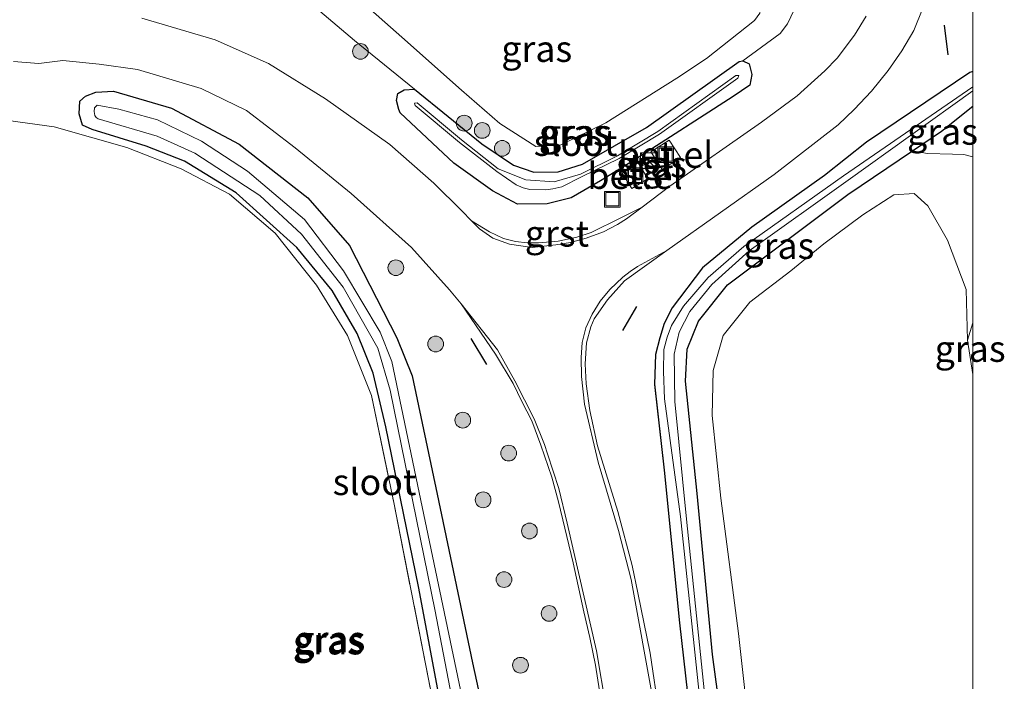
# Model space of a CAD drawing. Units: metres. Extents: x 230000 to 240004, y 476881 to 481251.
# Drawn here: x 239909 to 240003, y 480796 to 480859 of the extents above; entities that cross this region are included whole.
import ezdxf
from ezdxf.enums import TextEntityAlignment as Align

# ---------------------------------------------------------------- set-up
doc = ezdxf.new("R2010")
doc.units = ezdxf.units.M
doc.linetypes.add('IE-TERREINAFSCHEIDING', pattern=[10, 8, -2])
doc.layers.get('0').update_dxf_attribs({"lineweight": 25})
for name, color, linetype, lineweight in [('B-ME-GR-BOOM-GV-B6', 93, 'Continuous', 18), ('B-ME-GR-BOOM-S-B1', 93, 'Continuous', 18), ('B-ME-GW-INSTEEKWATERGANG-L-B1', 10, 'Continuous', 25), ('B-ME-GW-KRUINLIJN-L-B1', 93, 'Continuous', 18), ('B-ME-GW-TEENLIJN-L-B1', 93, 'Continuous', 18), ('B-ME-IE-GRASLAND-GV-B6', 93, 'Continuous', 18), ('B-ME-IE-GRONDWERKLIJN-GROND_INGERICHT-GV-B6', 253, 'Continuous', 18), ('B-ME-IE-INRICHTINGSELEMENT-S-B1', 253, 'Continuous', 18), ('B-ME-IE-TERREINAFSCHEIDING-DOORGANG-L-B1', 8, 'IE-TERREINAFSCHEIDING-KUNSTMATIG-OPEN', 18), ('B-ME-IE-TERREINAFSCHEIDING-RASTERHEKWERK-L-B1', 8, 'IE-TERREINAFSCHEIDING', 18), ('B-ME-IE-TERREINAFSCHEIDING-SCHRIKHEK-L-B1', 10, 'Continuous', 25), ('B-ME-OG-WATER-GV-B6', 153, 'Continuous', 18), ('B-ME-VH-VERH_SOORT-BITUMEN-GV-B6', 8, 'IE-TERREINAFSCHEIDING-NATUURLIJK-HOUTWAL', 18), ('B-ME-VH-VERH_SOORT-GV-B6', 8, 'Continuous', 18), ('B-ME-VH-VERH_SOORT-TEGELS-GV-B6', 8, 'Continuous', 18)]:
    doc.layers.add(name, color=color, linetype=linetype, lineweight=lineweight)
doc.styles.add('NLCS-ISO', font='NLCS-ISO.TTF')
doc.linetypes.add('IE-TERREINAFSCHEIDING-KUNSTMATIG-OPEN', pattern='A,7,-1.5,[67,NLCS.SHX,S=0.75,R=0,X=0,Y=0],-1.5', length=10)
doc.linetypes.add('IE-TERREINAFSCHEIDING-NATUURLIJK-HOUTWAL', pattern='A,7,-1.5,[67,NLCS.SHX,S=0.75,R=45,X=0,Y=0],-1.5,7,-1.5,[70,NLCS.SHX,S=0.75,R=0,X=0,Y=0],-1.5', length=20)

# ---------------------------------------------------------------- blocks, each defined once
blk = doc.blocks.new('d28dz_FeatureWriter_4_74_FMEBLOCK5')
at = {"layer": 'B-ME-GW-INSTEEKWATERGANG-L-B1'}
for points in [[(15.164, 64.634, 10.812), (14.899, 64.512, 10.816), (5.049, 57.894, 10.71), (1.027, 54.693, 10.469), (-5.884, 49.787, 10.311), (-10.579, 45.888, 10.181), (-13.485, 42.101, 10.028), (-14.257, 40.608, 9.947), (-14.66, 39.229, 9.947), (-15.056, 37.64, 9.898), (-15.164, 34.795, 9.941), (-14.236, 26.611, 9.971), (-12.788, 12.069, 10.032), (-10.644, -6.757, 10.254), (-9.318, -14.832, 10.409), (-6.958, -22.826, 10.603), (-4.632, -29.995, 10.753), (-0.437, -40.734, 11.037), (3.483, -48.322, 11.161), (8.157, -56.071, 11.344), (12.874, -63.454, 11.562), (14.292, -64.634, 11.52), (15.164, -64.578, 11.523)], [(10.695, -53.049, 11.537), (2.97, -39.148, 11.084), (-1.7, -28.571, 10.851), (-5.377, -18.037, 10.575), (-7.807, -4.671, 10.465), (-9.623, 9.041, 10.245), (-11.106, 24.39, 10.198), (-12.21, 35.11, 10.207), (-12.057, 38.148, 10.207), (-10.985, 40.807, 10.215), (-8.198, 44.27, 10.338), (3.269, 52.887, 10.652), (9.414, 57.065, 10.83), (12.176, 58.942, 10.91), (15.164, 61.303, 10.826)]]:
    blk.add_polyline3d(points, dxfattribs=at)
blk = doc.blocks.new('d28dz_FeatureWriter_4_74_FMEBLOCK10')
at = {"layer": 'B-ME-GW-TEENLIJN-L-B1'}
blk.add_line((2.389, -9.035, 11.541), (2.875, -7.38, 11.495), dxfattribs=at)
blk.add_polyline3d([(2.875, 8.447, 11.082), (2.017, 8.688, 11.082), (0.951, 8.724, 11.071), (-1.428, 8.789, 11.006), (-2.875, 9.035, 10.83)], dxfattribs=at)
blk = doc.blocks.new('kast')
blk.add_line((-0.75, -0.75), (0.75, 0.75))
blk.add_lwpolyline([(-0.75, 0.75), (0.75, 0.75), (0.75, -0.75), (-0.75, -0.75)], close=True)
blk = doc.blocks.new('put')
for p, q in [((0.75, 0.75), (-0.75, 0.75)), ((-0.75, 0.75), (-0.75, -0.75)), ((0.75, -0.75), (0.75, 0.75)), ((-0.75, -0.75), (0.75, -0.75))]:
    blk.add_line(p, q)
blk.add_lwpolyline([(-0.625, 0.625), (0.625, 0.625), (0.625, -0.625), (-0.625, -0.625)], close=True)
blk = doc.blocks.new('boom')
blk.add_hatch(color=256).paths.add_polyline_path([(-0.75, 0, 1), (0.75, 0, 1)])
blk.add_circle((0, 0), 0.75)
blk = doc.blocks.new('d28dz_FeatureWriter_4_74_FMEBLOCK15')
at = {"layer": 'B-ME-GW-INSTEEKWATERGANG-L-B1'}
for points in [[(15.164, 64.634, 10.812), (14.899, 64.512, 10.816), (5.049, 57.894, 10.71), (1.027, 54.693, 10.469), (-5.884, 49.787, 10.311), (-10.579, 45.888, 10.181), (-13.485, 42.101, 10.028), (-14.257, 40.608, 9.947), (-14.66, 39.229, 9.947), (-15.056, 37.64, 9.898), (-15.164, 34.795, 9.941), (-14.236, 26.611, 9.971), (-12.788, 12.069, 10.032), (-10.644, -6.757, 10.254), (-9.318, -14.832, 10.409), (-6.958, -22.826, 10.603), (-4.632, -29.995, 10.753), (-0.437, -40.734, 11.037), (3.483, -48.322, 11.161), (8.157, -56.071, 11.344), (12.874, -63.454, 11.562), (14.292, -64.634, 11.52), (15.164, -64.578, 11.523)], [(10.695, -53.049, 11.537), (2.97, -39.148, 11.084), (-1.7, -28.571, 10.851), (-5.377, -18.037, 10.575), (-7.807, -4.671, 10.465), (-9.623, 9.041, 10.245), (-11.106, 24.39, 10.198), (-12.21, 35.11, 10.207), (-12.057, 38.148, 10.207), (-10.985, 40.807, 10.215), (-8.198, 44.27, 10.338), (3.269, 52.887, 10.652), (9.414, 57.065, 10.83), (12.176, 58.942, 10.91), (15.164, 61.303, 10.826)]]:
    blk.add_polyline3d(points, dxfattribs=at)
blk = doc.blocks.new('d28dz_FeatureWriter_4_74_FMEBLOCK18')
at = {"layer": 'B-ME-GW-TEENLIJN-L-B1'}
blk.add_line((2.389, -9.035, 11.541), (2.875, -7.38, 11.495), dxfattribs=at)
blk.add_polyline3d([(2.875, 8.447, 11.082), (2.017, 8.688, 11.082), (0.951, 8.724, 11.071), (-1.428, 8.789, 11.006), (-2.875, 9.035, 10.83)], dxfattribs=at)

msp = doc.modelspace()

# ---------------------------------------------------------------- linework, layer by layer
at = {"layer": 'B-ME-GR-BOOM-GV-B6'}
for points in [[(239979.164, 480787.071, 11.6), (239977.677, 480800.507, 11.561), (239975.99, 480813.415, 11.397), (239975.174, 480821.304, 11.482), (239975.259, 480825.591, 11.696), (239976.211, 480828.913, 11.778), (239978.768, 480832.101, 11.79), (239982.655, 480835.102, 11.867), (239985.816, 480837.673, 11.882), (239989.516, 480840.44, 11.749), (239992.483, 480842.327, 11.684), (239994.417, 480842.468, 11.808), (239995.714, 480841.296, 11.926), (239997.582, 480838.015, 11.867), (239999.387, 480833.303, 11.731), (239999.514, 480828.47, 11.541), (240000, 480825.201, 11.53)], [(239979.164, 480787.071, 11.6), (239977.677, 480800.507, 11.561), (239975.99, 480813.415, 11.397), (239975.174, 480821.304, 11.482), (239975.259, 480825.591, 11.696), (239976.211, 480828.913, 11.778), (239978.768, 480832.101, 11.79), (239982.655, 480835.102, 11.867), (239985.816, 480837.673, 11.882), (239989.516, 480840.44, 11.749), (239992.483, 480842.327, 11.684), (239994.417, 480842.468, 11.808), (239995.714, 480841.296, 11.926), (239997.582, 480838.015, 11.867), (239999.387, 480833.303, 11.731), (239999.514, 480828.47, 11.541), (240000, 480825.201, 11.53)], [(240000, 480825.201, 11.53), (240000, 480728.402, 11.533)], [(240000, 480825.201, 11.53), (240000, 480728.402, 11.533)]]:
    msp.add_polyline3d(points, dxfattribs=at)
at = {"layer": 'B-ME-GW-INSTEEKWATERGANG-L-B1'}
for points in [[(239967.985, 480845.795, 10.526), (239964.538, 480843.685, 10.368), (239961.719, 480842.041, 10.254), (239959.437, 480841.473, 10.224), (239956.6, 480841.445, 10.085), (239954.214, 480842.721, 10.177), (239950.532, 480845.362, 10.182), (239945.441, 480850.17, 10.139), (239945.29, 480850.487, 10.139), (239945.086, 480851.319, 10.122), (239945.221, 480851.989, 10.165), (239945.809, 480852.36, 10.16), (239946.8, 480852.424, 10.16), (239953.22, 480847.203, 10.287), (239956.228, 480845.161, 10.304), (239958.157, 480844.492, 10.3), (239960.483, 480844.544, 10.3), (239962.797, 480845.273, 10.3), (239968.912, 480848.742, 10.478), (239977.75, 480855.043, 10.563), (239978.101, 480855.101, 10.558), (239978.7, 480854.825, 10.55), (239978.96, 480853.796, 10.592), (239978.743, 480852.794, 10.597), (239977.182, 480851.725, 10.597), (239967.985, 480845.795, 10.526)], [(239916.066, 480848.565, 9.758), (239915.151, 480848.97, 9.839), (239914.83, 480850.053, 9.872), (239914.899, 480851.261, 9.881), (239915.436, 480851.752, 9.919), (239916.408, 480852.136, 9.923), (239918.095, 480852.207, 9.923), (239923.629, 480850.588, 9.978), (239930.097, 480847.182, 10.012), (239936.616, 480842.064, 9.805), (239940.586, 480837.522, 9.797), (239945.104, 480828.697, 9.654), (239946.571, 480825.09, 9.648), (239948.951, 480813.787, 9.634), (239952.335, 480797.715, 9.624), (239955.416, 480783.573, 9.765)], [(239950.728, 480786.007, 9.549), (239947.169, 480804.98, 9.533), (239944.074, 480820.22, 9.624), (239942.843, 480825.323, 9.56), (239941.328, 480829.128, 9.584), (239938.932, 480833.205, 9.634), (239935.573, 480837.32, 9.601), (239929.789, 480842.526, 9.665), (239924.88, 480845.556, 9.675), (239921.21, 480846.969, 9.689), (239916.066, 480848.565, 9.758)]]:
    msp.add_polyline3d(points, dxfattribs=at)
at = {"layer": 'B-ME-GW-KRUINLIJN-L-B1'}
for points in [[(239980.385, 480865.389, 11.828), (239980.243, 480864.472, 11.802), (239980.125, 480863.77, 11.732), (239979.844, 480860.424, 11.636), (239979.697, 480859.659, 11.662), (239979.198, 480858.962, 11.675), (239974.632, 480855.341, 11.717), (239971.792, 480853.447, 11.689), (239965.035, 480849.215, 11.663), (239960.743, 480847.111, 11.557), (239958.371, 480846.934, 11.556), (239954.934, 480849.146, 11.552), (239951.262, 480852.317, 11.626), (239945.574, 480857.377, 11.646), (239941.519, 480860.987, 11.602), (239936.509, 480865.584, 11.725)], [(239999.514, 480828.47, 11.541), (239999.387, 480833.303, 11.731), (239997.582, 480838.015, 11.867), (239995.714, 480841.296, 11.926), (239994.417, 480842.468, 11.808), (239992.483, 480842.327, 11.684), (239989.516, 480840.44, 11.749), (239985.816, 480837.673, 11.882), (239982.655, 480835.102, 11.867), (239978.768, 480832.101, 11.79), (239976.211, 480828.913, 11.778), (239975.259, 480825.591, 11.696), (239975.174, 480821.304, 11.482), (239975.99, 480813.415, 11.397), (239977.677, 480800.507, 11.561), (239979.164, 480787.071, 11.6), (239980.875, 480774.579, 11.588), (239982.314, 480768.052, 11.588), (239984.829, 480760.718, 11.689), (239987.602, 480753.994, 11.634), (239991.185, 480745.403, 11.704), (239995.531, 480736.426, 11.537)]]:
    msp.add_polyline3d(points, dxfattribs=at)
at = {"layer": 'B-ME-GW-TEENLIJN-L-B1'}
for points in [[(239724.768, 480872.641, 12.362), (239730.838, 480874.717, 12.278), (239736.022, 480877.031, 12.117), (239741.776, 480878.079, 11.943), (239747.806, 480878.199, 11.774), (239755.545, 480876.954, 11.422), (239780.267, 480874.73, 10.813), (239800.226, 480873.243, 10.499), (239825.617, 480871.103, 10.296), (239856.891, 480868.481, 10.215), (239887.274, 480866.514, 10.3), (239913.949, 480864.434, 10.224), (239925.039, 480862.993, 10.228), (239930.761, 480862.354, 10.198), (239934.426, 480861.843, 10.177), (239936.943, 480860.553, 10.194), (239941.09, 480857.061, 10.173), (239946.8, 480852.424, 10.16)], [(239982.976, 480859.98, 10.709), (239982.348, 480858.627, 10.683), (239981.635, 480857.719, 10.673), (239978.101, 480855.101, 10.558)]]:
    msp.add_polyline3d(points, dxfattribs=at)
at = {"layer": 'B-ME-IE-GRASLAND-GV-B6'}
for points in [[(240000, 480906.127, 10.8), (240000, 480893.681, 10.801), (239998.915, 480893.444, 10.982), (240000, 480888.688, 10.984), (240000, 480854.109, 10.812), (239999.736, 480853.987, 10.816), (239989.886, 480847.368, 10.71), (239985.863, 480844.168, 10.469), (239978.953, 480839.262, 10.311), (239974.257, 480835.363, 10.181), (239971.351, 480831.576, 10.028), (239970.579, 480830.083, 9.947), (239970.177, 480828.704, 9.947), (239969.781, 480827.115, 9.898), (239969.673, 480824.269, 9.941), (239970.6, 480816.086, 9.971), (239972.048, 480801.544, 10.032), (239974.192, 480782.717, 10.254)], [(240000, 480906.127, 10.8), (240000, 480893.681, 10.801), (239998.915, 480893.444, 10.982), (240000, 480888.688, 10.984), (240000, 480854.109, 10.812), (239999.736, 480853.987, 10.816), (239989.886, 480847.368, 10.71), (239985.863, 480844.168, 10.469), (239978.953, 480839.262, 10.311), (239974.257, 480835.363, 10.181), (239971.351, 480831.576, 10.028), (239970.579, 480830.083, 9.947), (239970.177, 480828.704, 9.947), (239969.781, 480827.115, 9.898), (239969.673, 480824.269, 9.941), (239970.6, 480816.086, 9.971), (239972.048, 480801.544, 10.032), (239974.192, 480782.717, 10.254)], [(239943.806, 480865.311, 11.859), (239952.372, 480864.716, 11.922), (239962.175, 480865.024, 11.89), (239970.545, 480865.29, 11.99), (239974.971, 480865.43, 11.993), (239977.551, 480865.393, 11.872), (239978.968, 480865.435, 11.846), (239980.385, 480865.389, 11.828), (239980.243, 480864.472, 11.802), (239980.125, 480863.77, 11.732), (239979.844, 480860.424, 11.636), (239979.697, 480859.659, 11.662), (239979.198, 480858.962, 11.675), (239974.632, 480855.341, 11.717), (239971.792, 480853.447, 11.689), (239965.035, 480849.215, 11.663), (239960.743, 480847.111, 11.557), (239958.371, 480846.934, 11.556), (239954.934, 480849.146, 11.552), (239951.262, 480852.317, 11.626), (239945.574, 480857.377, 11.646), (239941.519, 480860.987, 11.602), (239936.509, 480865.584, 11.725), (239943.806, 480865.311, 11.859)], [(239970.127, 480792.858, 10.288), (239969.246, 480798.645, 10.262), (239968.076, 480804.402, 10.233), (239967.531, 480806.999, 10.231), (239966.171, 480812.154, 10.226), (239964.233, 480818.415, 10.171), (239963.498, 480821.781, 10.152), (239963.157, 480824.326, 10.169), (239963.054, 480826.231, 10.152), (239963.177, 480828.239, 10.169), (239963.588, 480829.757, 10.207), (239963.912, 480830.522, 10.207), (239965.176, 480832.341, 10.23), (239966.815, 480834.145, 10.25), (239970.835, 480837.037, 10.312), (239981.074, 480844.285, 10.505), (239987.184, 480849.022, 10.668), (239988.693, 480850.472, 10.69), (239990.359, 480852.227, 10.716), (239991.945, 480854.185, 10.743), (239993.249, 480856.053, 10.77), (239994.392, 480857.995, 10.793), (239996.047, 480862.134, 10.869)], [(239970.127, 480792.858, 10.288), (239969.246, 480798.645, 10.262), (239968.076, 480804.402, 10.233), (239967.531, 480806.999, 10.231), (239966.171, 480812.154, 10.226), (239964.233, 480818.415, 10.171), (239963.498, 480821.781, 10.152), (239963.157, 480824.326, 10.169), (239963.054, 480826.231, 10.152), (239963.177, 480828.239, 10.169), (239963.588, 480829.757, 10.207), (239963.912, 480830.522, 10.207), (239965.176, 480832.341, 10.23), (239966.815, 480834.145, 10.25), (239970.835, 480837.037, 10.312), (239981.074, 480844.285, 10.505), (239987.184, 480849.022, 10.668), (239988.693, 480850.472, 10.69), (239990.359, 480852.227, 10.716), (239991.945, 480854.185, 10.743), (239993.249, 480856.053, 10.77), (239994.392, 480857.995, 10.793), (239996.047, 480862.134, 10.869)], [(239936.943, 480860.553, 10.194), (239941.09, 480857.061, 10.173), (239946.8, 480852.424, 10.16), (239945.809, 480852.36, 10.16), (239945.221, 480851.989, 10.165), (239945.086, 480851.319, 10.122), (239945.29, 480850.487, 10.139), (239945.441, 480850.17, 10.139), (239950.532, 480845.362, 10.182), (239954.214, 480842.721, 10.177), (239956.6, 480841.445, 10.085), (239959.437, 480841.473, 10.224), (239961.719, 480842.041, 10.254), (239964.538, 480843.685, 10.368), (239967.985, 480845.795, 10.526), (239977.182, 480851.725, 10.597), (239978.743, 480852.794, 10.597), (239978.96, 480853.796, 10.592), (239978.7, 480854.825, 10.55), (239978.101, 480855.101, 10.558), (239981.635, 480857.719, 10.673), (239982.348, 480858.627, 10.683), (239982.976, 480859.98, 10.709)], [(239982.976, 480859.98, 10.709), (239982.348, 480858.627, 10.683), (239981.635, 480857.719, 10.673), (239978.101, 480855.101, 10.558), (239977.75, 480855.043, 10.563), (239968.912, 480848.742, 10.478), (239962.797, 480845.273, 10.3), (239960.483, 480844.544, 10.3), (239958.157, 480844.492, 10.3), (239956.228, 480845.161, 10.304), (239953.22, 480847.203, 10.287), (239946.8, 480852.424, 10.16), (239941.09, 480857.061, 10.173), (239936.943, 480860.553, 10.194)], [(239941.519, 480860.987, 11.602), (239945.574, 480857.377, 11.646), (239951.262, 480852.317, 11.626), (239954.934, 480849.146, 11.552), (239958.371, 480846.934, 11.556), (239960.743, 480847.111, 11.557), (239965.035, 480849.215, 11.663), (239971.792, 480853.447, 11.689), (239974.632, 480855.341, 11.717), (239979.198, 480858.962, 11.675), (239979.697, 480859.659, 11.662)], [(239989.843, 480859.361, 10.694), (239988.741, 480857.564, 10.694), (239987.088, 480855.383, 10.685), (239985.901, 480854.17, 10.685), (239983.253, 480851.778, 10.685), (239979.868, 480849.253, 10.643), (239971.122, 480843.174, 10.385), (239968.479, 480841.162, 10.338), (239966.464, 480840.135, 10.289), (239963.634, 480838.76, 10.205), (239962.273, 480838.293, 10.185), (239960.478, 480837.931, 10.136), (239958.628, 480837.746, 10.104), (239957.54, 480837.771, 10.104), (239956.424, 480837.875, 10.104), (239955.289, 480838.165, 10.104), (239953.931, 480838.805, 10.104), (239952.242, 480839.859, 10.124), (239951.299, 480840.807, 10.115), (239948.653, 480843.454, 10.13), (239944.431, 480847.143, 10.107), (239938.318, 480851.481, 10.127), (239932.863, 480854.856, 10.173), (239927.797, 480857.105, 10.135), (239920.793, 480859.198, 10.143)], [(239949.89, 480787.27, 9.669), (239944.816, 480813.005, 9.534), (239942.689, 480823.216, 9.635), (239940.417, 480828.933, 9.631), (239937.443, 480833.738, 9.673), (239933.507, 480838.686, 9.703), (239929.164, 480842.406, 9.754), (239924.545, 480844.802, 9.741), (239919.388, 480846.863, 9.733), (239912.46, 480848.815, 9.906), (239907.118, 480849.544, 9.983), (239903.548, 480849.834, 9.809), (239895.009, 480850.498, 9.733), (239863.016, 480853.393, 9.767), (239825.199, 480856.551, 9.745), (239813.1, 480857.594, 10.025)], [(239949.89, 480787.27, 9.669), (239944.816, 480813.005, 9.534), (239942.689, 480823.216, 9.635), (239940.417, 480828.933, 9.631), (239937.443, 480833.738, 9.673), (239933.507, 480838.686, 9.703), (239929.164, 480842.406, 9.754), (239924.545, 480844.802, 9.741), (239919.388, 480846.863, 9.733), (239912.46, 480848.815, 9.906), (239907.118, 480849.544, 9.983), (239903.548, 480849.834, 9.809), (239895.009, 480850.498, 9.733), (239863.016, 480853.393, 9.767), (239825.199, 480856.551, 9.745), (239813.1, 480857.594, 10.025)], [(239908.568, 480855.061, 10.088), (239911.002, 480854.874, 10.093), (239913.277, 480855.141, 10.097), (239916.739, 480854.801, 10.105), (239920.384, 480854.283, 10.088), (239926.474, 480852.491, 10.093), (239930.788, 480850.363, 10.097), (239935.422, 480846.806, 10.047), (239940.747, 480842.452, 10.058), (239946.496, 480837.312, 10.077), (239950.139, 480833.28, 10.062), (239951.243, 480831.957, 10.029), (239954.511, 480827.16, 10.054), (239956.197, 480824.336, 10.078), (239957.025, 480822.641, 10.086), (239957.978, 480820.779, 10.096), (239958.845, 480818.484, 10.103), (239959.897, 480815.427, 10.116), (239960.533, 480813.081, 10.124), (239961.906, 480807.255, 10.181), (239962.919, 480802.586, 10.214), (239963.517, 480800.136, 10.227), (239964.042, 480797.483, 10.249), (239964.812, 480792.604, 10.285)], [(239908.568, 480855.061, 10.088), (239911.002, 480854.874, 10.093), (239913.277, 480855.141, 10.097), (239916.739, 480854.801, 10.105), (239920.384, 480854.283, 10.088), (239926.474, 480852.491, 10.093), (239930.788, 480850.363, 10.097), (239935.422, 480846.806, 10.047), (239940.747, 480842.452, 10.058), (239946.496, 480837.312, 10.077), (239950.139, 480833.28, 10.062), (239951.243, 480831.957, 10.029), (239954.511, 480827.16, 10.054), (239956.197, 480824.336, 10.078), (239957.025, 480822.641, 10.086), (239957.978, 480820.779, 10.096), (239958.845, 480818.484, 10.103), (239959.897, 480815.427, 10.116), (239960.533, 480813.081, 10.124), (239961.906, 480807.255, 10.181), (239962.919, 480802.586, 10.214), (239963.517, 480800.136, 10.227), (239964.042, 480797.483, 10.249), (239964.812, 480792.604, 10.285)], [(239978.96, 480853.796, 10.592), (239978.743, 480852.794, 10.597), (239977.182, 480851.725, 10.597), (239967.985, 480845.795, 10.526), (239964.538, 480843.685, 10.368), (239961.719, 480842.041, 10.254), (239959.437, 480841.473, 10.224), (239956.6, 480841.445, 10.085), (239954.214, 480842.721, 10.177), (239950.532, 480845.362, 10.182), (239945.441, 480850.17, 10.139), (239945.29, 480850.487, 10.139), (239945.086, 480851.319, 10.122), (239945.221, 480851.989, 10.165), (239945.809, 480852.36, 10.16), (239946.8, 480852.424, 10.16), (239953.22, 480847.203, 10.287), (239956.228, 480845.161, 10.304), (239958.157, 480844.492, 10.3), (239960.483, 480844.544, 10.3), (239962.797, 480845.273, 10.3), (239968.912, 480848.742, 10.478), (239977.75, 480855.043, 10.563), (239978.101, 480855.101, 10.558), (239978.7, 480854.825, 10.55), (239978.96, 480853.796, 10.592)], [(239974.192, 480782.717, 10.254), (239972.048, 480801.544, 10.032), (239970.6, 480816.086, 9.971), (239969.673, 480824.269, 9.941), (239969.781, 480827.115, 9.898), (239970.177, 480828.704, 9.947), (239970.579, 480830.083, 9.947), (239971.351, 480831.576, 10.028), (239974.257, 480835.363, 10.181), (239978.953, 480839.262, 10.311), (239985.863, 480844.168, 10.469), (239989.886, 480847.368, 10.71), (239999.736, 480853.987, 10.816), (240000, 480854.109, 10.812)], [(239974.192, 480782.717, 10.254), (239972.048, 480801.544, 10.032), (239970.6, 480816.086, 9.971), (239969.673, 480824.269, 9.941), (239969.781, 480827.115, 9.898), (239970.177, 480828.704, 9.947), (239970.579, 480830.083, 9.947), (239971.351, 480831.576, 10.028), (239974.257, 480835.363, 10.181), (239978.953, 480839.262, 10.311), (239985.863, 480844.168, 10.469), (239989.886, 480847.368, 10.71), (239999.736, 480853.987, 10.816), (240000, 480854.109, 10.812)], [(240000, 480854.109, 10.812), (240000, 480852.642, 10.248), (239987.682, 480844.136, 9.919), (239978.187, 480837.396, 9.682), (239974.793, 480834.445, 9.508), (239972.43, 480831.72, 9.411), (239971.281, 480829.882, 9.394), (239970.892, 480828.755, 9.339), (239970.548, 480827.595, 9.339), (239970.523, 480825.493, 9.339), (239970.628, 480822.897, 9.361), (239972.138, 480811.657, 9.462), (239974.121, 480793.009, 9.606)], [(240000, 480854.109, 10.812), (240000, 480852.642, 10.248), (239987.682, 480844.136, 9.919), (239978.187, 480837.396, 9.682), (239974.793, 480834.445, 9.508), (239972.43, 480831.72, 9.411), (239971.281, 480829.882, 9.394), (239970.892, 480828.755, 9.339), (239970.548, 480827.595, 9.339), (239970.523, 480825.493, 9.339), (239970.628, 480822.897, 9.361), (239972.138, 480811.657, 9.462), (239974.121, 480793.009, 9.606)], [(239966.159, 480846.056, 9.678), (239962.613, 480844.32, 9.673), (239960.104, 480843.582, 9.673), (239957.403, 480843.774, 9.661), (239954.782, 480844.826, 9.656), (239951.27, 480847.575, 9.656), (239947.036, 480851.094, 9.665), (239946.783, 480851.092, 9.665), (239946.844, 480850.863, 9.665), (239951.082, 480847.341, 9.656), (239954.631, 480844.563, 9.656), (239956.494, 480843.281, 9.656), (239957.148, 480843.005, 9.656), (239957.775, 480842.852, 9.656), (239959.31, 480842.829, 9.656), (239959.966, 480842.921, 9.656), (239960.84, 480843.092, 9.656), (239962.722, 480844.039, 9.673), (239966.303, 480845.793, 9.678), (239970.14, 480848.125, 9.936), (239977.599, 480853.46, 10.122), (239977.693, 480853.713, 10.122), (239977.424, 480853.704, 10.122), (239969.975, 480848.376, 9.936), (239966.159, 480846.056, 9.678)], [(239950.728, 480786.007, 9.549), (239947.169, 480804.98, 9.533), (239944.074, 480820.22, 9.624), (239942.843, 480825.323, 9.56), (239941.328, 480829.128, 9.584), (239938.932, 480833.205, 9.634), (239935.573, 480837.32, 9.601), (239929.789, 480842.526, 9.665), (239924.88, 480845.556, 9.675), (239921.21, 480846.969, 9.689), (239916.066, 480848.565, 9.758), (239915.151, 480848.97, 9.839), (239914.83, 480850.053, 9.872), (239914.899, 480851.261, 9.881), (239915.436, 480851.752, 9.919), (239916.408, 480852.136, 9.923), (239918.095, 480852.207, 9.923)], [(239955.416, 480783.573, 9.765), (239952.335, 480797.715, 9.624), (239948.951, 480813.787, 9.634), (239946.571, 480825.09, 9.648), (239945.104, 480828.697, 9.654), (239940.586, 480837.522, 9.797), (239936.616, 480842.064, 9.805), (239930.097, 480847.182, 10.012), (239923.629, 480850.588, 9.978), (239918.095, 480852.207, 9.923), (239916.408, 480852.136, 9.923), (239915.436, 480851.752, 9.919), (239914.899, 480851.261, 9.881)], [(239955.416, 480783.573, 9.765), (239952.335, 480797.715, 9.624), (239948.951, 480813.787, 9.634), (239946.571, 480825.09, 9.648), (239945.104, 480828.697, 9.654), (239940.586, 480837.522, 9.797), (239936.616, 480842.064, 9.805), (239930.097, 480847.182, 10.012), (239923.629, 480850.588, 9.978), (239918.095, 480852.207, 9.923), (239916.408, 480852.136, 9.923), (239915.436, 480851.752, 9.919), (239914.899, 480851.261, 9.881)], [(239918.095, 480852.207, 9.923), (239923.629, 480850.588, 9.978), (239930.097, 480847.182, 10.012), (239936.616, 480842.064, 9.805), (239940.586, 480837.522, 9.797), (239945.104, 480828.697, 9.654), (239946.571, 480825.09, 9.648), (239948.951, 480813.787, 9.634), (239952.335, 480797.715, 9.624), (239955.416, 480783.573, 9.765)], [(239974.611, 480792.983, 9.606), (239972.721, 480811.424, 9.462), (239971.614, 480822.646, 9.363), (239971.535, 480827.146, 9.339), (239972.022, 480829.252, 9.394), (239973.049, 480831.225, 9.411), (239975.146, 480833.78, 9.508), (239978.681, 480836.986, 9.682), (239988.118, 480843.739, 9.919), (240000, 480852.247, 10.243), (240000, 480850.778, 10.826), (239997.012, 480848.417, 10.91), (239994.25, 480846.54, 10.83), (239988.105, 480842.362, 10.652), (239976.638, 480833.745, 10.338), (239973.851, 480830.282, 10.215), (239972.779, 480827.623, 10.207), (239972.626, 480824.585, 10.207), (239973.73, 480813.865, 10.198), (239975.213, 480798.516, 10.245), (239977.029, 480784.804, 10.465)], [(239974.611, 480792.983, 9.606), (239972.721, 480811.424, 9.462), (239971.614, 480822.646, 9.363), (239971.535, 480827.146, 9.339), (239972.022, 480829.252, 9.394), (239973.049, 480831.225, 9.411), (239975.146, 480833.78, 9.508), (239978.681, 480836.986, 9.682), (239988.118, 480843.739, 9.919), (240000, 480852.247, 10.243), (240000, 480850.778, 10.826), (239997.012, 480848.417, 10.91), (239994.25, 480846.54, 10.83), (239988.105, 480842.362, 10.652), (239976.638, 480833.745, 10.338), (239973.851, 480830.282, 10.215), (239972.779, 480827.623, 10.207), (239972.626, 480824.585, 10.207), (239973.73, 480813.865, 10.198), (239975.213, 480798.516, 10.245), (239977.029, 480784.804, 10.465)], [(239914.899, 480851.261, 9.881), (239914.83, 480850.053, 9.872), (239915.151, 480848.97, 9.839), (239916.066, 480848.565, 9.758), (239921.21, 480846.969, 9.689), (239924.88, 480845.556, 9.675), (239929.789, 480842.526, 9.665), (239935.573, 480837.32, 9.601), (239938.932, 480833.205, 9.634), (239941.328, 480829.128, 9.584), (239942.843, 480825.323, 9.56), (239944.074, 480820.22, 9.624), (239947.169, 480804.98, 9.533), (239950.728, 480786.007, 9.549)], [(239914.899, 480851.261, 9.881), (239914.83, 480850.053, 9.872), (239915.151, 480848.97, 9.839), (239916.066, 480848.565, 9.758), (239921.21, 480846.969, 9.689), (239924.88, 480845.556, 9.675), (239929.789, 480842.526, 9.665), (239935.573, 480837.32, 9.601), (239938.932, 480833.205, 9.634), (239941.328, 480829.128, 9.584), (239942.843, 480825.323, 9.56), (239944.074, 480820.22, 9.624), (239947.169, 480804.98, 9.533), (239950.728, 480786.007, 9.549)], [(239952.322, 480789.659, 8.746), (239947.255, 480813.971, 8.759), (239944.629, 480826.46, 8.856), (239943.511, 480829.242, 8.856), (239940.013, 480835.085, 8.86), (239936.315, 480839.994, 8.945), (239930.887, 480844.595, 8.945), (239926.507, 480847.439, 8.945), (239922.288, 480849.498, 8.945), (239918.625, 480850.504, 8.945), (239916.541, 480850.878, 8.945), (239916.309, 480850.634, 8.945), (239916.248, 480850.275, 8.945), (239916.319, 480849.905, 8.945), (239916.456, 480849.714, 8.945), (239916.655, 480849.586, 8.945), (239922.262, 480847.945, 8.945), (239925.849, 480846.303, 8.945), (239932.046, 480842.259, 8.945), (239936.033, 480838.58, 8.945), (239939.994, 480833.546, 8.949), (239943.285, 480827.731, 8.915), (239944.482, 480823.724, 8.869), (239948.757, 480802.634, 8.814), (239951.864, 480786.436, 8.771)], [(240000, 480845.952, 11.082), (239999.142, 480846.193, 11.082), (239998.076, 480846.229, 11.071), (239995.697, 480846.293, 11.006), (239994.25, 480846.54, 10.83), (239997.012, 480848.417, 10.91), (240000, 480850.778, 10.826), (240000, 480845.952, 11.082)], [(240000, 480845.952, 11.082), (239999.142, 480846.193, 11.082), (239998.076, 480846.229, 11.071), (239995.697, 480846.293, 11.006), (239994.25, 480846.54, 10.83), (239997.012, 480848.417, 10.91), (240000, 480850.778, 10.826), (240000, 480845.952, 11.082)], [(239969.69, 480845.853, 10.546), (239968.349, 480845.014, 10.542), (239968.122, 480845.376, 10.541), (239966.586, 480844.409, 10.543), (239967.515, 480842.933, 10.543), (239969.051, 480843.9, 10.543), (239968.888, 480844.158, 10.543), (239970.234, 480845.005, 10.546), (239970.392, 480844.759, 10.546), (239972.152, 480845.889, 10.546), (239971.081, 480847.556, 10.546), (239969.321, 480846.427, 10.546), (239969.69, 480845.853, 10.546)], [(239977.029, 480784.804, 10.465), (239975.213, 480798.516, 10.245), (239973.73, 480813.865, 10.198), (239972.626, 480824.585, 10.207), (239972.779, 480827.623, 10.207), (239973.851, 480830.282, 10.215), (239976.638, 480833.745, 10.338), (239988.105, 480842.362, 10.652), (239994.25, 480846.54, 10.83), (239995.697, 480846.293, 11.006), (239998.076, 480846.229, 11.071), (239999.142, 480846.193, 11.082), (240000, 480845.952, 11.082)], [(239977.029, 480784.804, 10.465), (239975.213, 480798.516, 10.245), (239973.73, 480813.865, 10.198), (239972.626, 480824.585, 10.207), (239972.779, 480827.623, 10.207), (239973.851, 480830.282, 10.215), (239976.638, 480833.745, 10.338), (239988.105, 480842.362, 10.652), (239994.25, 480846.54, 10.83), (239995.697, 480846.293, 11.006), (239998.076, 480846.229, 11.071), (239999.142, 480846.193, 11.082), (240000, 480845.952, 11.082)], [(240000, 480845.952, 11.082), (240000, 480830.124, 11.495), (239999.514, 480828.47, 11.541), (239999.387, 480833.303, 11.731), (239997.582, 480838.015, 11.867), (239995.714, 480841.296, 11.926), (239994.417, 480842.468, 11.808), (239992.483, 480842.327, 11.684), (239989.516, 480840.44, 11.749), (239985.816, 480837.673, 11.882), (239982.655, 480835.102, 11.867), (239978.768, 480832.101, 11.79), (239976.211, 480828.913, 11.778), (239975.259, 480825.591, 11.696), (239975.174, 480821.304, 11.482), (239975.99, 480813.415, 11.397), (239977.677, 480800.507, 11.561), (239979.164, 480787.071, 11.6)], [(240000, 480845.952, 11.082), (240000, 480830.124, 11.495), (239999.514, 480828.47, 11.541), (239999.387, 480833.303, 11.731), (239997.582, 480838.015, 11.867), (239995.714, 480841.296, 11.926), (239994.417, 480842.468, 11.808), (239992.483, 480842.327, 11.684), (239989.516, 480840.44, 11.749), (239985.816, 480837.673, 11.882), (239982.655, 480835.102, 11.867), (239978.768, 480832.101, 11.79), (239976.211, 480828.913, 11.778), (239975.259, 480825.591, 11.696), (239975.174, 480821.304, 11.482), (239975.99, 480813.415, 11.397), (239977.677, 480800.507, 11.561), (239979.164, 480787.071, 11.6)], [(240000, 480825.201, 11.53), (239999.514, 480828.47, 11.541), (240000, 480830.124, 11.495), (240000, 480825.201, 11.53)], [(240000, 480825.201, 11.53), (239999.514, 480828.47, 11.541), (240000, 480830.124, 11.495), (240000, 480825.201, 11.53)]]:
    msp.add_polyline3d(points, dxfattribs=at)
at = {"layer": 'B-ME-IE-GRONDWERKLIJN-GROND_INGERICHT-GV-B6'}
msp.add_polyline3d([(239813.1, 480857.594, 10.025), (239825.199, 480856.551, 9.745), (239863.016, 480853.393, 9.767), (239895.009, 480850.498, 9.733), (239903.548, 480849.834, 9.809), (239907.118, 480849.544, 9.983), (239912.46, 480848.815, 9.906), (239919.388, 480846.863, 9.733), (239924.545, 480844.802, 9.741), (239929.164, 480842.406, 9.754), (239933.507, 480838.686, 9.703), (239937.443, 480833.738, 9.673), (239940.417, 480828.933, 9.631), (239942.689, 480823.216, 9.635), (239944.816, 480813.005, 9.534), (239949.89, 480787.27, 9.669), (239952.573, 480774.925, 9.665), (239955.24, 480766.25, 9.678), (239957.739, 480759.154, 9.618), (239952.086, 480750.787, 9.449), (239942.01, 480737.436, 9.483), (239938.8, 480732.866, 9.472)], dxfattribs=at)
at = {"layer": 'B-ME-IE-TERREINAFSCHEIDING-DOORGANG-L-B1'}
msp.add_line((239907.118, 480849.544, 9.983), (239912.46, 480848.815, 9.906), dxfattribs=at)
at = {"layer": 'B-ME-IE-TERREINAFSCHEIDING-RASTERHEKWERK-L-B1'}
msp.add_polyline3d([(239912.46, 480848.815, 9.906), (239919.388, 480846.863, 9.733), (239924.545, 480844.802, 9.741), (239929.164, 480842.406, 9.754), (239933.507, 480838.686, 9.703), (239937.443, 480833.738, 9.673), (239940.417, 480828.933, 9.631), (239942.689, 480823.216, 9.635), (239944.816, 480813.005, 9.534), (239949.89, 480787.27, 9.669), (239952.573, 480774.925, 9.665), (239955.24, 480766.25, 9.678), (239957.739, 480759.154, 9.618), (239952.086, 480750.787, 9.449), (239942.01, 480737.436, 9.483), (239938.8, 480732.866, 9.472)], dxfattribs=at)
at = {"layer": 'B-ME-IE-TERREINAFSCHEIDING-SCHRIKHEK-L-B1'}
for p, q in [((239997.646, 480855.674, 10.933), (239997.321, 480858.523, 10.933)), ((239967.969, 480831.676, 10.22), (239966.611, 480829.418, 10.22)), ((239953.7, 480826.173, 10.11), (239952.19, 480828.652, 10.103))]:
    msp.add_line(p, q, dxfattribs=at)
at = {"layer": 'B-ME-OG-WATER-GV-B6'}
for points in [[(239962.722, 480844.039, 9.673), (239960.84, 480843.092, 9.656), (239959.966, 480842.921, 9.656), (239959.31, 480842.829, 9.656), (239957.775, 480842.852, 9.656), (239957.148, 480843.005, 9.656), (239956.494, 480843.281, 9.656), (239954.631, 480844.563, 9.656), (239951.082, 480847.341, 9.656), (239946.844, 480850.863, 9.665), (239946.783, 480851.092, 9.665), (239947.036, 480851.094, 9.665), (239951.27, 480847.575, 9.656), (239954.782, 480844.826, 9.656), (239957.403, 480843.774, 9.661), (239960.104, 480843.582, 9.673), (239962.613, 480844.32, 9.673), (239966.159, 480846.056, 9.678), (239969.975, 480848.376, 9.936), (239977.424, 480853.704, 10.122), (239977.693, 480853.713, 10.122), (239977.599, 480853.46, 10.122), (239970.14, 480848.125, 9.936), (239966.303, 480845.793, 9.678), (239962.722, 480844.039, 9.673)], [(239974.121, 480793.009, 9.606), (239972.138, 480811.657, 9.462), (239970.628, 480822.897, 9.361), (239970.523, 480825.493, 9.339), (239970.548, 480827.595, 9.339), (239970.892, 480828.755, 9.339), (239971.281, 480829.882, 9.394), (239972.43, 480831.72, 9.411), (239974.793, 480834.445, 9.508), (239978.187, 480837.396, 9.682), (239987.682, 480844.136, 9.919), (240000, 480852.642, 10.248)], [(239974.121, 480793.009, 9.606), (239972.138, 480811.657, 9.462), (239970.628, 480822.897, 9.361), (239970.523, 480825.493, 9.339), (239970.548, 480827.595, 9.339), (239970.892, 480828.755, 9.339), (239971.281, 480829.882, 9.394), (239972.43, 480831.72, 9.411), (239974.793, 480834.445, 9.508), (239978.187, 480837.396, 9.682), (239987.682, 480844.136, 9.919), (240000, 480852.642, 10.248)], [(240000, 480852.642, 10.248), (240000, 480852.247, 10.243), (239988.118, 480843.739, 9.919), (239978.681, 480836.986, 9.682), (239975.146, 480833.78, 9.508), (239973.049, 480831.225, 9.411), (239972.022, 480829.252, 9.394), (239971.535, 480827.146, 9.339), (239971.614, 480822.646, 9.363), (239972.721, 480811.424, 9.462), (239974.611, 480792.983, 9.606)], [(240000, 480852.642, 10.248), (240000, 480852.247, 10.243), (239988.118, 480843.739, 9.919), (239978.681, 480836.986, 9.682), (239975.146, 480833.78, 9.508), (239973.049, 480831.225, 9.411), (239972.022, 480829.252, 9.394), (239971.535, 480827.146, 9.339), (239971.614, 480822.646, 9.363), (239972.721, 480811.424, 9.462), (239974.611, 480792.983, 9.606)], [(239951.864, 480786.436, 8.771), (239948.757, 480802.634, 8.814), (239944.482, 480823.724, 8.869), (239943.285, 480827.731, 8.915), (239939.994, 480833.546, 8.949), (239936.033, 480838.58, 8.945), (239932.046, 480842.259, 8.945), (239925.849, 480846.303, 8.945), (239922.262, 480847.945, 8.945), (239916.655, 480849.586, 8.945), (239916.456, 480849.714, 8.945), (239916.319, 480849.905, 8.945), (239916.248, 480850.275, 8.945), (239916.309, 480850.634, 8.945), (239916.541, 480850.878, 8.945), (239918.625, 480850.504, 8.945), (239922.288, 480849.498, 8.945), (239926.507, 480847.439, 8.945), (239930.887, 480844.595, 8.945), (239936.315, 480839.994, 8.945), (239940.013, 480835.085, 8.86), (239943.511, 480829.242, 8.856), (239944.629, 480826.46, 8.856), (239947.255, 480813.971, 8.759), (239952.322, 480789.659, 8.746)]]:
    msp.add_polyline3d(points, dxfattribs=at)
at = {"layer": 'B-ME-VH-VERH_SOORT-BITUMEN-GV-B6'}
for points in [[(239996.047, 480862.134, 10.869), (239994.392, 480857.995, 10.793), (239993.249, 480856.053, 10.77), (239991.945, 480854.185, 10.743), (239990.359, 480852.227, 10.716), (239988.693, 480850.472, 10.69), (239987.184, 480849.022, 10.668), (239981.074, 480844.285, 10.505), (239970.835, 480837.037, 10.312), (239968.049, 480835.495, 10.254), (239967.335, 480835.02, 10.252), (239966.655, 480834.494, 10.245), (239965.417, 480833.306, 10.22), (239964.493, 480832.191, 10.204), (239963.719, 480830.962, 10.188), (239963.132, 480829.647, 10.178), (239962.789, 480828.251, 10.178), (239962.678, 480826.817, 10.178), (239962.718, 480825.019, 10.185), (239963.004, 480822.386, 10.192), (239964.286, 480816.858, 10.209), (239966.24, 480810.318, 10.209), (239967.438, 480805.659, 10.228), (239969.58, 480793.944, 10.299)], [(239996.047, 480862.134, 10.869), (239994.392, 480857.995, 10.793), (239993.249, 480856.053, 10.77), (239991.945, 480854.185, 10.743), (239990.359, 480852.227, 10.716), (239988.693, 480850.472, 10.69), (239987.184, 480849.022, 10.668), (239981.074, 480844.285, 10.505), (239970.835, 480837.037, 10.312), (239968.049, 480835.495, 10.254), (239967.335, 480835.02, 10.252), (239966.655, 480834.494, 10.245), (239965.417, 480833.306, 10.22), (239964.493, 480832.191, 10.204), (239963.719, 480830.962, 10.188), (239963.132, 480829.647, 10.178), (239962.789, 480828.251, 10.178), (239962.678, 480826.817, 10.178), (239962.718, 480825.019, 10.185), (239963.004, 480822.386, 10.192), (239964.286, 480816.858, 10.209), (239966.24, 480810.318, 10.209), (239967.438, 480805.659, 10.228), (239969.58, 480793.944, 10.299)], [(239920.793, 480859.198, 10.143), (239927.797, 480857.105, 10.135), (239932.863, 480854.856, 10.173), (239938.318, 480851.481, 10.127), (239944.431, 480847.143, 10.107), (239948.653, 480843.454, 10.13), (239951.299, 480840.807, 10.115), (239952.242, 480839.859, 10.124), (239952.996, 480839.1, 10.131), (239954.258, 480838.2, 10.131), (239955.846, 480837.623, 10.139), (239958.01, 480837.33, 10.146), (239960.258, 480837.563, 10.146), (239961.65, 480837.782, 10.146), (239963.143, 480838.194, 10.197), (239964.82, 480838.816, 10.197), (239966.155, 480839.498, 10.313), (239967.015, 480840.047, 10.313), (239968.479, 480841.162, 10.338), (239971.122, 480843.174, 10.385), (239979.868, 480849.253, 10.643), (239983.253, 480851.778, 10.685), (239985.901, 480854.17, 10.685), (239987.088, 480855.383, 10.685), (239988.741, 480857.564, 10.694), (239989.843, 480859.361, 10.694)], [(239920.793, 480859.198, 10.143), (239927.797, 480857.105, 10.135), (239932.863, 480854.856, 10.173), (239938.318, 480851.481, 10.127), (239944.431, 480847.143, 10.107), (239948.653, 480843.454, 10.13), (239951.299, 480840.807, 10.115), (239952.242, 480839.859, 10.124), (239952.996, 480839.1, 10.131), (239954.258, 480838.2, 10.131), (239955.846, 480837.623, 10.139), (239958.01, 480837.33, 10.146), (239960.258, 480837.563, 10.146), (239961.65, 480837.782, 10.146), (239963.143, 480838.194, 10.197), (239964.82, 480838.816, 10.197), (239966.155, 480839.498, 10.313), (239967.015, 480840.047, 10.313), (239968.479, 480841.162, 10.338), (239971.122, 480843.174, 10.385), (239979.868, 480849.253, 10.643), (239983.253, 480851.778, 10.685), (239985.901, 480854.17, 10.685), (239987.088, 480855.383, 10.685), (239988.741, 480857.564, 10.694), (239989.843, 480859.361, 10.694)], [(239965.996, 480787.933, 10.349), (239964.137, 480798.848, 10.255), (239961.331, 480811.022, 10.16), (239960.536, 480814.33, 10.148), (239959.458, 480817.638, 10.131), (239959.175, 480818.541, 10.136), (239958.186, 480820.988, 10.119), (239956.373, 480824.59, 10.123), (239954.71, 480827.553, 10.078), (239951.243, 480831.957, 10.029), (239950.139, 480833.28, 10.062), (239946.496, 480837.312, 10.077), (239940.747, 480842.452, 10.058), (239935.422, 480846.806, 10.047), (239930.788, 480850.363, 10.097), (239926.474, 480852.491, 10.093), (239920.384, 480854.283, 10.088), (239916.739, 480854.801, 10.105), (239913.277, 480855.141, 10.097), (239911.002, 480854.874, 10.093), (239908.568, 480855.061, 10.088)], [(239965.996, 480787.933, 10.349), (239964.137, 480798.848, 10.255), (239961.331, 480811.022, 10.16), (239960.536, 480814.33, 10.148), (239959.458, 480817.638, 10.131), (239959.175, 480818.541, 10.136), (239958.186, 480820.988, 10.119), (239956.373, 480824.59, 10.123), (239954.71, 480827.553, 10.078), (239951.243, 480831.957, 10.029), (239950.139, 480833.28, 10.062), (239946.496, 480837.312, 10.077), (239940.747, 480842.452, 10.058), (239935.422, 480846.806, 10.047), (239930.788, 480850.363, 10.097), (239926.474, 480852.491, 10.093), (239920.384, 480854.283, 10.088), (239916.739, 480854.801, 10.105), (239913.277, 480855.141, 10.097), (239911.002, 480854.874, 10.093), (239908.568, 480855.061, 10.088)]]:
    msp.add_polyline3d(points, dxfattribs=at)
at = {"layer": 'B-ME-VH-VERH_SOORT-GV-B6'}
for points in [[(239972.152, 480845.889, 10.546), (239970.392, 480844.759, 10.546), (239970.234, 480845.005, 10.546), (239969.69, 480845.853, 10.546), (239969.321, 480846.427, 10.546), (239971.081, 480847.556, 10.546), (239972.152, 480845.889, 10.546)], [(239969.051, 480843.9, 10.543), (239967.515, 480842.933, 10.543), (239966.586, 480844.409, 10.543), (239968.122, 480845.376, 10.541), (239968.349, 480845.014, 10.542), (239968.888, 480844.158, 10.543), (239969.051, 480843.9, 10.543)], [(239961.65, 480837.782, 10.146), (239960.258, 480837.563, 10.146), (239958.01, 480837.33, 10.146), (239955.846, 480837.623, 10.139), (239954.258, 480838.2, 10.131), (239952.996, 480839.1, 10.131), (239952.242, 480839.859, 10.124), (239953.931, 480838.805, 10.104), (239955.289, 480838.165, 10.104), (239956.424, 480837.875, 10.104), (239957.54, 480837.771, 10.104), (239958.628, 480837.746, 10.104), (239960.478, 480837.931, 10.136), (239962.273, 480838.293, 10.185), (239963.634, 480838.76, 10.205), (239966.464, 480840.135, 10.289), (239968.479, 480841.162, 10.338), (239967.015, 480840.047, 10.313), (239966.155, 480839.498, 10.313), (239964.82, 480838.816, 10.197), (239963.143, 480838.194, 10.197), (239961.65, 480837.782, 10.146)], [(239969.58, 480793.944, 10.299), (239967.438, 480805.659, 10.228), (239966.24, 480810.318, 10.209), (239964.286, 480816.858, 10.209), (239963.004, 480822.386, 10.192), (239962.718, 480825.019, 10.185), (239962.678, 480826.817, 10.178), (239962.789, 480828.251, 10.178), (239963.132, 480829.647, 10.178), (239963.719, 480830.962, 10.188), (239964.493, 480832.191, 10.204), (239965.417, 480833.306, 10.22), (239966.655, 480834.494, 10.245), (239967.335, 480835.02, 10.252), (239968.049, 480835.495, 10.254), (239970.835, 480837.037, 10.312), (239966.815, 480834.145, 10.25), (239965.176, 480832.341, 10.23), (239963.912, 480830.522, 10.207), (239963.588, 480829.757, 10.207), (239963.177, 480828.239, 10.169), (239963.054, 480826.231, 10.152), (239963.157, 480824.326, 10.169), (239963.498, 480821.781, 10.152), (239964.233, 480818.415, 10.171), (239966.171, 480812.154, 10.226), (239967.531, 480806.999, 10.231), (239968.076, 480804.402, 10.233), (239969.246, 480798.645, 10.262), (239970.127, 480792.858, 10.288)], [(239969.58, 480793.944, 10.299), (239967.438, 480805.659, 10.228), (239966.24, 480810.318, 10.209), (239964.286, 480816.858, 10.209), (239963.004, 480822.386, 10.192), (239962.718, 480825.019, 10.185), (239962.678, 480826.817, 10.178), (239962.789, 480828.251, 10.178), (239963.132, 480829.647, 10.178), (239963.719, 480830.962, 10.188), (239964.493, 480832.191, 10.204), (239965.417, 480833.306, 10.22), (239966.655, 480834.494, 10.245), (239967.335, 480835.02, 10.252), (239968.049, 480835.495, 10.254), (239970.835, 480837.037, 10.312), (239966.815, 480834.145, 10.25), (239965.176, 480832.341, 10.23), (239963.912, 480830.522, 10.207), (239963.588, 480829.757, 10.207), (239963.177, 480828.239, 10.169), (239963.054, 480826.231, 10.152), (239963.157, 480824.326, 10.169), (239963.498, 480821.781, 10.152), (239964.233, 480818.415, 10.171), (239966.171, 480812.154, 10.226), (239967.531, 480806.999, 10.231), (239968.076, 480804.402, 10.233), (239969.246, 480798.645, 10.262), (239970.127, 480792.858, 10.288)], [(239964.812, 480792.604, 10.285), (239964.042, 480797.483, 10.249), (239963.517, 480800.136, 10.227), (239962.919, 480802.586, 10.214), (239961.906, 480807.255, 10.181), (239960.533, 480813.081, 10.124), (239959.897, 480815.427, 10.116), (239958.845, 480818.484, 10.103), (239957.978, 480820.779, 10.096), (239957.025, 480822.641, 10.086), (239956.197, 480824.336, 10.078), (239954.511, 480827.16, 10.054), (239951.243, 480831.957, 10.029), (239954.71, 480827.553, 10.078), (239956.373, 480824.59, 10.123), (239958.186, 480820.988, 10.119), (239959.175, 480818.541, 10.136), (239959.458, 480817.638, 10.131), (239960.536, 480814.33, 10.148), (239961.331, 480811.022, 10.16), (239964.137, 480798.848, 10.255), (239965.996, 480787.933, 10.349)], [(239964.812, 480792.604, 10.285), (239964.042, 480797.483, 10.249), (239963.517, 480800.136, 10.227), (239962.919, 480802.586, 10.214), (239961.906, 480807.255, 10.181), (239960.533, 480813.081, 10.124), (239959.897, 480815.427, 10.116), (239958.845, 480818.484, 10.103), (239957.978, 480820.779, 10.096), (239957.025, 480822.641, 10.086), (239956.197, 480824.336, 10.078), (239954.511, 480827.16, 10.054), (239951.243, 480831.957, 10.029), (239954.71, 480827.553, 10.078), (239956.373, 480824.59, 10.123), (239958.186, 480820.988, 10.119), (239959.175, 480818.541, 10.136), (239959.458, 480817.638, 10.131), (239960.536, 480814.33, 10.148), (239961.331, 480811.022, 10.16), (239964.137, 480798.848, 10.255), (239965.996, 480787.933, 10.349)]]:
    msp.add_polyline3d(points, dxfattribs=at)
at = {"layer": 'B-ME-VH-VERH_SOORT-TEGELS-GV-B6'}
msp.add_polyline3d([(239970.234, 480845.005, 10.546), (239968.888, 480844.158, 10.543), (239968.349, 480845.014, 10.542), (239969.69, 480845.853, 10.546), (239970.234, 480845.005, 10.546)], dxfattribs=at)

# ---------------------------------------------------------------- block references
at = {"layer": 'B-ME-GR-BOOM-S-B1', "rotation": 90}
for p in [(239941.64, 480856.013, 10.238), (239951.527, 480849.172, 10.678), (239953.251, 480848.477, 10.744), (239955.16, 480846.77, 10.642), (239945.018, 480835.387, 10.129), (239948.811, 480828.119, 10.049), (239951.396, 480820.856, 10.032), (239955.769, 480817.71, 10.071), (239953.334, 480813.255, 10.06), (239957.752, 480810.284, 10.101), (239955.328, 480805.653, 10.051), (239959.621, 480802.426, 10.156), (239956.898, 480797.488, 10.154)]:
    msp.add_blockref('boom', p, dxfattribs=at)
at = {"layer": 'B-ME-GW-INSTEEKWATERGANG-L-B1'}
for name in ['d28dz_FeatureWriter_4_74_FMEBLOCK5', 'd28dz_FeatureWriter_4_74_FMEBLOCK15']:
    msp.add_blockref(name, (239984.836, 480789.475), dxfattribs=at)
at = {"layer": 'B-ME-GW-TEENLIJN-L-B1'}
for name in ['d28dz_FeatureWriter_4_74_FMEBLOCK10', 'd28dz_FeatureWriter_4_74_FMEBLOCK18']:
    msp.add_blockref(name, (239997.125, 480837.505), dxfattribs=at)
at = {"layer": 'B-ME-IE-INRICHTINGSELEMENT-S-B1', "rotation": 90}
for name, p in [('kast', (239969.072, 480845.607, 10.564)), ('put', (239970.729, 480846.158, 10.546)), ('put', (239967.81, 480844.154, 10.543)), ('put', (239965.659, 480841.921, 10.095))]:
    msp.add_blockref(name, p, dxfattribs=at)

# ---------------------------------------------------------------- texts
at = {"layer": 'B-ME-IE-GRASLAND-GV-B6', "ltscale": 0.2, "style": 'NLCS-ISO'}
for p in [(239958.447, 480856.259), (239962.023, 480848.273), (239962.238, 480848.271), (239997.125, 480848.365), (239997.125, 480848.365), (239969.369, 480845.245), (239981.527, 480837.477), (239981.527, 480837.477), (239999.757, 480827.662), (239999.757, 480827.662), (239938.578, 480799.762), (239938.734, 480799.965), (239938.734, 480799.965), (239938.734, 480799.965)]:
    msp.add_text('gras', height=2.5, dxfattribs=at).set_placement(p, align=Align.MIDDLE_CENTER)
at = {"layer": 'B-ME-OG-WATER-GV-B6', "ltscale": 0.2, "style": 'NLCS-ISO'}
for p in [(239962.145, 480847.3), (239942.984, 480814.961)]:
    msp.add_text('sloot', height=2.5, dxfattribs=at).set_placement(p, align=Align.MIDDLE_CENTER)
at = {"layer": 'B-ME-VH-VERH_SOORT-GV-B6', "ltscale": 0.2, "style": 'NLCS-ISO'}
for s, p in [('bet.el', (239970.737, 480846.158)), ('bet.el', (239967.818, 480844.154)), ('grst', (239960.372, 480838.651))]:
    msp.add_text(s, height=2.5, dxfattribs=at).set_placement(p, align=Align.MIDDLE_CENTER)
at = {"layer": 'B-ME-VH-VERH_SOORT-TEGELS-GV-B6', "ltscale": 0.2, "style": 'NLCS-ISO'}
msp.add_text('tgl', height=2.5, dxfattribs=at).set_placement((239969.29, 480845.006), align=Align.MIDDLE_CENTER)

doc.saveas('drawing.dxf')
